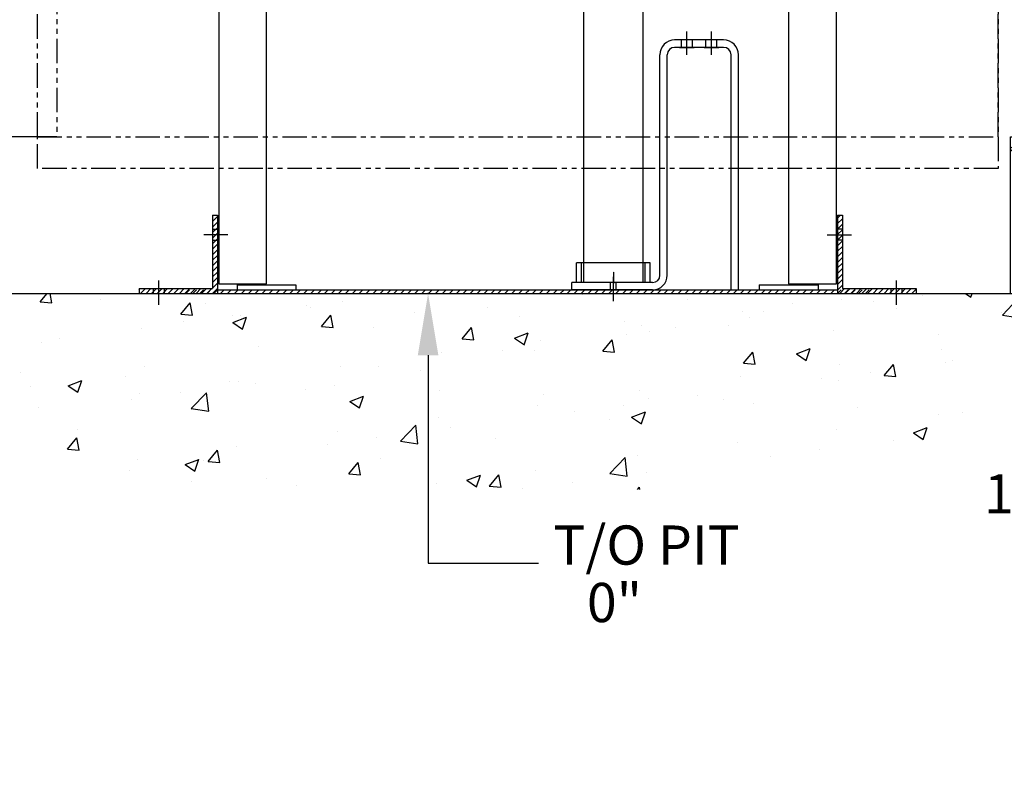
# Model space of a CAD drawing. Units: inches. Extents: x 87 to 892, y 70 to 613.
# Drawn here: x 777 to 827, y 355 to 394 of the extents above; entities that cross this region are included whole.
import ezdxf

# ---------------------------------------------------------------- set-up
doc = ezdxf.new("R2010")
doc.units = ezdxf.units.IN
doc.header["$MEASUREMENT"] = 0
doc.linetypes.add('CENTER', pattern=[2, 1.25, -0.25, 0.25, -0.25])
doc.linetypes.add('PHANTOM', pattern=[2.5, 1.25, -0.25, 0.25, -0.25, 0.25, -0.25])
for name, color, linetype in [('CEN', 1, 'CENTER'), ('CUTLINE', 6, 'Continuous'), ('DIM', 3, 'Continuous'), ('DIMS', 1, 'Continuous'), ('HATCH', 5, 'Continuous'), ('HID', 2, 'Continuous'), ('OBJ', 7, 'Continuous'), ('PHANTOM', 4, 'PHANTOM')]:
    doc.layers.add(name, color=color, linetype=linetype)
doc.styles.add('PLAN_STYLE', font='TXT.SHX')
doc.dimstyles.new('IMPERIAL_PL', dxfattribs={"dimtxt": 2, "dimasz": 3, "dimexe": 1.5, "dimexo": 1, "dimgap": 1, "dimtad": 0, "dimtih": 1, "dimtoh": 1, "dimdec": 4, "dimzin": 0, "dimdsep": 46, "dimlunit": 5, "dimtxsty": 'PLAN_STYLE', "dimcen": 0.09, "dimadec": 0, "dimazin": 0, "dimtfac": 1, "dimtdec": 4, "dimtofl": 0, "dimtmove": 0, "dimatfit": 3, "dimfxl": 0, "dimfrac": 2, "dimtolj": 1, "dimtzin": 0, "dimarcsym": 0})

# ---------------------------------------------------------------- blocks, each defined once
blk = doc.blocks.new('*X22')
at = {"color": 0}
for p, q in [((12.032, 21.578), (12.22, 21.766)), ((12.386, 21.578), (12.573, 21.766)), ((12.739, 21.578), (12.927, 21.766)), ((13.093, 21.578), (13.28, 21.766)), ((13.446, 21.578), (13.634, 21.766)), ((13.8, 21.578), (13.987, 21.766)), ((14.153, 21.578), (14.341, 21.766)), ((14.507, 21.578), (14.695, 21.766)), ((14.861, 21.578), (15.048, 21.766)), ((15.214, 21.578), (15.402, 21.766)), ((15.568, 21.578), (15.755, 21.766)), ((15.921, 21.578), (16.109, 21.766)), ((16.275, 21.578), (16.462, 21.766)), ((16.628, 21.578), (16.816, 21.766)), ((16.982, 21.578), (17.169, 21.766)), ((17.335, 21.578), (17.523, 21.766)), ((17.689, 21.578), (17.877, 21.766)), ((18.043, 21.578), (18.23, 21.766)), ((18.396, 21.578), (18.584, 21.766)), ((18.75, 21.578), (18.937, 21.766)), ((19.103, 21.578), (19.291, 21.766)), ((19.457, 21.578), (19.644, 21.766)), ((19.81, 21.578), (19.998, 21.766)), ((20.164, 21.578), (20.351, 21.766)), ((20.517, 21.578), (20.705, 21.766)), ((20.871, 21.578), (21.059, 21.766)), ((21.225, 21.578), (21.412, 21.766)), ((21.578, 21.578), (21.766, 21.766)), ((21.932, 21.578), (22.119, 21.766)), ((22.285, 21.578), (22.473, 21.766)), ((22.639, 21.578), (22.826, 21.766)), ((22.992, 21.578), (23.18, 21.766)), ((23.346, 21.578), (23.533, 21.766)), ((23.699, 21.578), (23.887, 21.766)), ((24.053, 21.578), (24.24, 21.766)), ((24.407, 21.578), (24.594, 21.766)), ((24.76, 21.578), (24.948, 21.766)), ((25.114, 21.578), (25.301, 21.766)), ((25.467, 21.578), (25.655, 21.766)), ((25.821, 21.578), (26.008, 21.766)), ((26.174, 21.578), (26.362, 21.766)), ((26.528, 21.578), (26.715, 21.766)), ((26.881, 21.578), (27.069, 21.766)), ((27.235, 21.578), (27.422, 21.766)), ((27.589, 21.578), (27.776, 21.766)), ((27.942, 21.578), (28.13, 21.766)), ((28.296, 21.578), (28.483, 21.766)), ((28.649, 21.578), (28.837, 21.766)), ((29.003, 21.578), (29.19, 21.766)), ((29.356, 21.578), (29.544, 21.766)), ((29.71, 21.578), (29.897, 21.766)), ((30.063, 21.578), (30.251, 21.766)), ((30.417, 21.578), (30.604, 21.766)), ((30.77, 21.578), (30.958, 21.766)), ((31.124, 21.578), (31.312, 21.766)), ((31.478, 21.578), (31.665, 21.766)), ((31.831, 21.578), (32.019, 21.766)), ((32.185, 21.578), (32.372, 21.766)), ((32.538, 21.578), (32.726, 21.766)), ((32.892, 21.578), (33.079, 21.766)), ((33.245, 21.578), (33.433, 21.766)), ((33.599, 21.578), (33.786, 21.766)), ((33.952, 21.578), (34.14, 21.766)), ((34.306, 21.578), (34.494, 21.766)), ((34.66, 21.578), (34.847, 21.766)), ((35.013, 21.578), (35.201, 21.766)), ((35.367, 21.578), (35.554, 21.766)), ((35.72, 21.578), (35.908, 21.766)), ((36.074, 21.578), (36.261, 21.766)), ((36.427, 21.578), (36.615, 21.766)), ((36.781, 21.578), (36.968, 21.766)), ((37.134, 21.578), (37.322, 21.766)), ((37.488, 21.578), (37.676, 21.766)), ((37.842, 21.578), (38.029, 21.766)), ((38.195, 21.578), (38.383, 21.766)), ((38.549, 21.578), (38.736, 21.766)), ((38.902, 21.578), (39.09, 21.766)), ((39.256, 21.578), (39.443, 21.766)), ((39.609, 21.578), (39.797, 21.766)), ((39.963, 21.578), (40.15, 21.766)), ((40.316, 21.578), (40.504, 21.766)), ((40.67, 21.578), (40.857, 21.766)), ((41.024, 21.578), (41.211, 21.766)), ((41.377, 21.578), (41.565, 21.766)), ((41.731, 21.578), (41.918, 21.766)), ((42.084, 21.578), (42.272, 21.766)), ((42.438, 21.578), (42.625, 21.766)), ((42.791, 21.578), (42.979, 21.766)), ((43.145, 21.578), (43.332, 21.766)), ((43.498, 21.578), (43.686, 21.766)), ((43.852, 21.578), (44.039, 21.766)), ((44.206, 21.578), (44.393, 21.766)), ((44.559, 21.578), (44.747, 21.766)), ((44.913, 21.578), (45.1, 21.766)), ((45.266, 21.578), (45.454, 21.766)), ((45.62, 21.578), (45.807, 21.766)), ((45.973, 21.578), (46.161, 21.766)), ((46.327, 21.578), (46.514, 21.766)), ((46.68, 21.578), (46.868, 21.766))]:
    blk.add_line(p, q, dxfattribs=at)
blk = doc.blocks.new('*X23')
at = {"color": 0}
for p, q in [((10.432, 20.614), (10.473, 20.656)), ((10.432, 20.332), (10.682, 20.582)), ((10.432, 20.049), (10.682, 20.299)), ((10.432, 19.766), (10.682, 20.016)), ((10.432, 19.483), (10.682, 19.733)), ((10.432, 19.2), (10.682, 19.45)), ((10.432, 18.917), (10.682, 19.167)), ((10.432, 18.634), (10.682, 18.884)), ((10.432, 18.352), (10.682, 18.602)), ((10.432, 18.069), (10.682, 18.319)), ((10.432, 17.786), (10.682, 18.036)), ((10.432, 17.503), (10.682, 17.753)), ((10.432, 17.22), (10.682, 17.47)), ((10.432, 16.937), (10.682, 17.187)), ((6.682, 16.864), (6.723, 16.906)), ((6.756, 16.656), (7.006, 16.906)), ((7.039, 16.656), (7.289, 16.906)), ((7.322, 16.656), (7.572, 16.906)), ((7.605, 16.656), (7.855, 16.906)), ((7.888, 16.656), (8.138, 16.906)), ((8.171, 16.656), (8.421, 16.906)), ((8.453, 16.656), (8.703, 16.906)), ((8.736, 16.656), (8.986, 16.906)), ((9.019, 16.656), (9.269, 16.906)), ((9.302, 16.656), (9.552, 16.906)), ((9.585, 16.656), (9.835, 16.906)), ((9.868, 16.656), (10.118, 16.906)), ((10.15, 16.656), (10.4, 16.906)), ((10.433, 16.656), (10.682, 16.905))]:
    blk.add_line(p, q, dxfattribs=at)
blk = doc.blocks.new('*X24')
at = {"color": 0}
for p, q in [((45.682, 20.509), (45.829, 20.656)), ((45.682, 20.226), (45.932, 20.476)), ((45.682, 19.943), (45.932, 20.193)), ((45.682, 19.661), (45.932, 19.911)), ((45.682, 19.378), (45.932, 19.628)), ((45.682, 19.095), (45.932, 19.345)), ((45.682, 18.812), (45.932, 19.062)), ((45.682, 18.529), (45.932, 18.779)), ((45.682, 18.246), (45.932, 18.496)), ((45.682, 17.963), (45.932, 18.213)), ((45.682, 17.681), (45.932, 17.931)), ((45.682, 17.398), (45.932, 17.648)), ((45.682, 17.115), (45.932, 17.365)), ((45.682, 16.832), (45.932, 17.082)), ((45.789, 16.656), (46.039, 16.906)), ((46.071, 16.656), (46.321, 16.906)), ((46.354, 16.656), (46.604, 16.906)), ((46.637, 16.656), (46.887, 16.906)), ((46.92, 16.656), (47.17, 16.906)), ((47.203, 16.656), (47.453, 16.906)), ((47.486, 16.656), (47.736, 16.906)), ((47.769, 16.656), (48.019, 16.906)), ((48.051, 16.656), (48.301, 16.906)), ((48.334, 16.656), (48.584, 16.906)), ((48.617, 16.656), (48.867, 16.906)), ((48.9, 16.656), (49.15, 16.906)), ((49.183, 16.656), (49.433, 16.906)), ((49.466, 16.656), (49.682, 16.872))]:
    blk.add_line(p, q, dxfattribs=at)
blk = doc.blocks.new('PIT_CHANNEL')
for p, q in [((-16.062, 3.812), (-16.062, 0.062)), ((-16.062, 3.812), (-15.812, 3.812)), ((-15.812, 3.812), (-15.812, -0.188)), ((15.812, 3.812), (15.812, -0.188)), ((15.812, 3.812), (16.062, 3.812)), ((16.062, 3.812), (16.062, 0.062)), ((-19.813, 0.062), (-16.062, 0.062)), ((-19.813, 0.062), (-19.813, -0.188)), ((-15.812, 0), (15.812, 0)), ((-14.812, 0.25), (-11.812, 0.25)), ((-14.812, 0.25), (-14.812, 0)), ((-11.812, 0.25), (-11.812, 0)), ((11.812, 0.25), (14.812, 0.25)), ((11.812, 0.25), (11.812, 0)), ((14.812, 0.25), (14.812, 0)), ((16.062, 0.062), (19.812, 0.062)), ((19.812, 0.062), (19.812, -0.188)), ((-19.813, -0.188), (19.812, -0.188))]:
    blk.add_line(p, q)
at = {"layer": 'CEN'}
for p, q in [((8.125, 12), (8.125, 13.188)), ((9.375, 11.991), (9.375, 13.188)), ((-15.28, 2.812), (-16.512, 2.812)), ((15.28, 2.812), (16.512, 2.812)), ((4.375, 0.899), (4.375, 0.325)), ((-18.812, -0.757), (-18.812, 0.474)), ((18.812, -0.757), (18.812, 0.474))]:
    blk.add_line(p, q, dxfattribs=at)
at = {"layer": 'CEN', "linetype": 'CENTER'}
blk.add_line((4.375, -0.584), (4.375, 0.922), dxfattribs=at)
at = {"layer": 'HID'}
for p, q in [((7.844, 12.375), (7.844, 12.75)), ((8.406, 12.376), (8.406, 12.751)), ((9.094, 12.375), (9.094, 12.75)), ((9.656, 12.374), (9.656, 12.75)), ((-16.062, 3.094), (-15.812, 3.094)), ((16.062, 3.094), (15.812, 3.094)), ((-16.062, 2.531), (-15.812, 2.531)), ((16.062, 2.531), (15.812, 2.531)), ((2.75, 0.375), (2.75, 1.375)), ((6, 0.375), (6, 1.375)), ((-19.094, 0.062), (-19.094, -0.188)), ((-18.531, 0.062), (-18.531, -0.188)), ((4.235, 0), (4.235, 0.375)), ((4.516, 0), (4.516, 0.375)), ((18.531, 0.062), (18.531, -0.188)), ((19.094, 0.062), (19.094, -0.188))]:
    blk.add_line(p, q, dxfattribs=at)
at = {"layer": 'OBJ'}
for p, q in [((10, 12.75), (7.5, 12.75)), ((10, 12.375), (7.5, 12.375)), ((6.75, 0.75), (6.75, 12)), ((7.125, 0.75), (7.125, 12)), ((10.375, 0), (10.375, 12)), ((10.75, 0), (10.75, 12)), ((6.25, 1.375), (2.5, 1.375)), ((2.5, 0.375), (2.5, 1.375)), ((6.25, 0.375), (6.25, 1.375)), ((6.375, 0.375), (2.25, 0.375)), ((2.25, 0), (2.25, 0.375)), ((6.375, 0), (2.25, 0)), ((10.375, 0), (10.75, 0))]:
    blk.add_line(p, q, dxfattribs=at)
at = {"layer": 'OBJ', "color": 1}
for p, q in [((7.75, 12.375), (8.5, 12.375)), ((9, 12.375), (9.75, 12.375))]:
    blk.add_line(p, q, dxfattribs=at)
at = {"layer": 'OBJ'}
for centre, radius, start, end in [((7.5, 12), 0.75, 90, 180), ((10, 12), 0.75, 0, 90), ((7.5, 12), 0.375, 90, 180), ((10, 12), 0.375, 360, 90), ((6.375, 0.75), 0.75, 270, 360), ((6.375, 0.75), 0.375, 270, 360)]:
    blk.add_arc(centre, radius, start, end, dxfattribs=at)
at = {"layer": 'DIMS'}
for name, p in [('*X23', (-26.495, -16.843)), ('*X24', (-29.87, -16.843)), ('*X22', (-29.454, -21.766))]:
    blk.add_blockref(name, p, dxfattribs=at)
blk = doc.blocks.new('*D156')
at = {"layer": 'DEFPOINTS', "color": 0}
for p in [(775.53, 468.032), (778.431, 468.032), (778.431, 388.032)]:
    blk.add_point(p, dxfattribs=at)
at = {"layer": 'DIM', "color": 0, "lineweight": -2}
for p, q in [((777.431, 468.032), (774.03, 468.032)), ((775.53, 465.032), (775.53, 455.992)), ((775.53, 391.032), (775.53, 396.658)), ((777.431, 388.032), (774.03, 388.032))]:
    blk.add_line(p, q, dxfattribs=at)
at = {"layer": 'DIM', "color": 0}
for points in [[(775.03, 465.032), (776.03, 465.032), (775.53, 468.032)], [(775.03, 391.032), (776.03, 391.032), (775.53, 388.032)]]:
    blk.add_solid(points, dxfattribs=at)
at = {"layer": 'DIM', "color": 0, "insert": (775.53, 426.325), "char_height": 2, "attachment_point": 5, "rotation": 89.9544, "style": 'PLAN_STYLE'}
blk.add_mtext('\\A1;80" [2032mm] NOMINAL CAB HEIGHT', dxfattribs=at)
blk = doc.blocks.new('*D161')
at = {"layer": 'DEFPOINTS', "color": 0}
for p in [(822.996, 608.032), (822.996, 380.032), (886.996, 380.032)]:
    blk.add_point(p, dxfattribs=at)
at = {"layer": 'DIM', "color": 0, "lineweight": -2}
for p, q in [((823.996, 608.032), (888.496, 608.032)), ((886.996, 605.032), (886.996, 512.366)), ((886.996, 383.032), (886.996, 475.699)), ((823.996, 380.032), (888.496, 380.032))]:
    blk.add_line(p, q, dxfattribs=at)
at = {"layer": 'DIM', "color": 0}
for points in [[(886.496, 605.032), (887.496, 605.032), (886.996, 608.032)], [(886.496, 383.032), (887.496, 383.032), (886.996, 380.032)]]:
    blk.add_solid(points, dxfattribs=at)
at = {"layer": 'DIM', "color": 0, "insert": (886.996, 494.032), "char_height": 2, "attachment_point": 5, "rotation": 89.9544, "style": 'PLAN_STYLE'}
blk.add_mtext('\\A1;TOTAL SHAFT HEIGHT', dxfattribs=at)
blk = doc.blocks.new('*D253')
at = {"layer": 'DEFPOINTS', "color": 0}
for p in [(841.268, 388.032), (841.268, 380.032), (848.37, 380.032)]:
    blk.add_point(p, dxfattribs=at)
at = {"layer": 'DIM', "color": 0, "lineweight": -2}
for p, q in [((842.268, 388.032), (849.87, 388.032)), ((848.37, 385.032), (848.37, 383.032)), ((842.268, 380.032), (849.87, 380.032)), ((848.37, 380.032), (848.37, 368.148)), ((848.37, 368.148), (845.37, 368.148))]:
    blk.add_line(p, q, dxfattribs=at)
at = {"layer": 'DIM', "color": 0}
for points in [[(847.87, 385.032), (848.87, 385.032), (848.37, 388.032)], [(847.87, 383.032), (848.87, 383.032), (848.37, 380.032)]]:
    blk.add_solid(points, dxfattribs=at)
at = {"layer": 'DIM', "color": 0, "insert": (834.203, 368.148), "char_height": 2, "attachment_point": 5, "style": 'PLAN_STYLE'}
blk.add_mtext('\\A1;MINIMUM\\P12" [305 mm]\\PPIT DEPTH\\PEL. 0.00', dxfattribs=at)

msp = doc.modelspace()

# ---------------------------------------------------------------- hatches: boundary and pattern name
at = {"layer": 'HATCH'}
h = msp.add_hatch(dxfattribs=at)
h.set_pattern_fill('AR-CONC', color=256, style=0)
h.set_pattern_definition([(50, (1200.3065, 498.032), (7.1726, -0.62752), [0.75, -8.25]), (355, (1200.3065, 498.032), (-1.38751, 7.52192), [0.6, -6.6]), (100.4514, (1200.904, 497.98), (5.78509, 6.8944), [0.6374, -7.01142]), (46.1842, (1200.3065, 500.032), (10.67241, -1.65519), [1.125, -12.375]), (96.6356, (1201.196, 499.894), (9.34663, 9.74118), [0.9561, -10.51713]), (351.1842, (1200.306, 500.032), (9.34662, 9.74119), [0.9, -9.9]), (21, (1201.3065, 499.532), (5.96907, -4.02619), [0.75, -8.25]), (326, (1201.3065, 499.532), (2.43315, 7.2515), [0.6, -6.6]), (71.4514, (1201.804, 499.197), (8.40223, 3.2253), [0.6374, -7.01142]), (37.5, (1200.3065, 498.0322), (0.121599, 3.328939), [0, -6.52, 0, -6.7, 0, -6.625]), (7.5, (1200.3065, 498.0322), (2.630695, 3.944117), [0, -3.82, 0, -6.37, 0, -2.525]), (327.5, (1198.0765, 498.0322), (5.338224, -0.225549), [0, -2.5, 0, -7.8, 0, -10.35]), (317.5, (1197.0765, 498.032), (5.83186, 1.00105), [0, -3.25, 0, -5.18, 0, -7.35])])
h.paths.add_polyline_path([(753.55649, 388.03218), (773.55649, 388.03218), (773.55649, 380.03218), (827.05649, 380.03218), (827.05649, 388.03218), (847.05649, 388.03218), (819.05649, 370.03218), (781.55649, 370.03218)])

# ---------------------------------------------------------------- linework, layer by layer
at = {"color": 3}
msp.add_line((797.35712, 366.28139), (802.99306, 366.28139), dxfattribs=at)
for points in [[(786.68149, 380.53218), (789.11899, 380.53218), (789.11899, 476.53218), (786.68149, 476.53218)], [(815.74399, 380.53218), (818.18149, 380.53218), (818.18149, 476.53218), (815.74399, 476.53218)], [(805.30649, 422.59468), (808.30649, 422.59468), (808.30649, 380.59468), (805.30649, 380.59468)]]:
    msp.add_lwpolyline(points, close=True)
at = {"layer": 'CUTLINE'}
msp.add_lwpolyline([(753.55649, 388.03218), (773.55649, 388.03218), (773.55649, 380.03218), (827.05649, 380.03218), (827.05649, 388.03218), (847.05649, 388.03218)], dxfattribs=at)
at = {"layer": 'DIM', "linetype": 'ByBlock'}
msp.add_line((797.35712, 376.88218), (797.35712, 366.28139), dxfattribs=at)
at = {"layer": 'DIM', "color": 0, "linetype": 'ByBlock'}
for p in [(797.35712, 380.03218), (797.43149, 380.03218), (797.43149, 380.03218)]:
    msp.add_point(p, dxfattribs=at)
at = {"layer": 'DIM', "linetype": 'ByBlock'}
msp.add_solid([(796.83212, 376.88218), (797.88212, 376.88218), (797.35712, 380.03218)], dxfattribs=at)
at = {"layer": 'PHANTOM', "linetype": 'PHANTOM'}
for points in [[(777.43149, 468.03218), (778.43149, 468.03218), (778.43149, 388.03218), (777.43149, 388.03218)], [(826.43149, 468.03218), (826.43149, 468.03218), (826.43149, 388.03218), (826.43149, 388.03218)], [(777.43149, 388.03218), (826.43149, 388.03218), (826.43149, 386.40718), (777.43149, 386.40718)]]:
    msp.add_lwpolyline(points, close=True, dxfattribs=at)

# ---------------------------------------------------------------- block references
msp.add_blockref('PIT_CHANNEL', (802.43149, 380.21968))

# ---------------------------------------------------------------- texts
at = {"color": 3}
for s, p in [('T/O PIT', (803.74554, 366.19866)), ('0"', (805.46007, 363.26911))]:
    msp.add_text(s, height=2, dxfattribs=at).set_placement(p)

# ---------------------------------------------------------------- dimensions: what is measured, and where the dimension line sits
at = {"layer": 'DIM'}
dim = msp.add_aligned_dim(p1=(822.99592, 608.03218), p2=(822.99592, 380.03218), distance=64, text='TOTAL SHAFT HEIGHT', dimstyle='IMPERIAL_PL', override={"dimpost": '"'}, dxfattribs=at)
dim.commit()
dim.dimension.update_dxf_attribs({"geometry": '*D161', "text_midpoint": (886.99592, 494.03218), "text_rotation": 89.954374})
dim = msp.add_linear_dim(base=(775.53022, 468.03218), p1=(778.43149, 388.03218), p2=(778.43149, 468.03218), angle=90, text='<> NOMINAL CAB HEIGHT', dimstyle='IMPERIAL_PL', override={"dimpost": '"'}, dxfattribs=at)
dim.commit()
dim.dimension.update_dxf_attribs({"geometry": '*D156', "text_midpoint": (775.53022, 426.32485), "dimtype": 161, "text_rotation": 89.954374})
dim = msp.add_linear_dim(base=(848.36984, 380.03218), p1=(841.26849, 388.03218), p2=(841.26849, 380.03218), angle=270, text='MINIMUM\\P12" [305 mm]\\PPIT DEPTH\\PEL. 0.00', dimstyle='IMPERIAL_PL', override={"dimpost": '"'}, dxfattribs=at)
dim.commit()
dim.dimension.update_dxf_attribs({"geometry": '*D253', "text_midpoint": (834.20317, 368.14758), "dimtype": 161})

doc.saveas('drawing.dxf')
